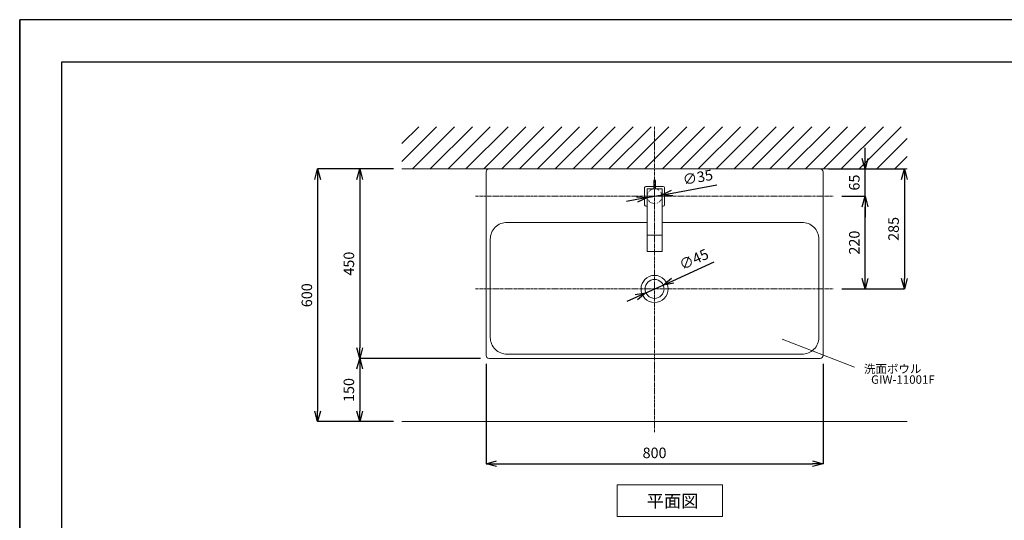
# Model space of a CAD drawing. Units: millimetres. Extents: x 66 to 4266, y 45 to 3015.
# Drawn here: x 66 to 2404, y 1826 to 3015 of the extents above; entities that cross this region are included whole.
import ezdxf
from ezdxf.enums import TextEntityAlignment as Align

# ---------------------------------------------------------------- set-up
doc = ezdxf.new("R2010")
doc.units = ezdxf.units.MM
doc.linetypes.add('CENTER1', pattern=[10, 6.25, -1.25, 1.25, -1.25])
doc.linetypes.add('DOT', pattern=[2.5, 0.625, -1.875])
doc.layers.get('0').update_dxf_attribs({"lineweight": 0})
for name, color, linetype, lineweight in [('DOT', 181, 'DOT', 0), ('中心線', 1, 'CENTER1', 0), ('図面枠', 6, 'Continuous', 25), ('太線', 4, 'Continuous', 15), ('寸法', 3, 'Continuous', 5), ('文字', 4, 'Continuous', 15), ('水栓', 2, 'Continuous', 15), ('洗面', 150, 'Continuous', 15), ('細線', 7, 'Continuous', 9)]:
    doc.layers.add(name, color=color, linetype=linetype, lineweight=lineweight)
doc.styles.add('japanese', font='romans.shx', dxfattribs={"bigfont": 'bigfont.shx'})
doc.dimstyles.new('KIHON', dxfattribs={"dimscale": 10, "dimtxt": 2.5, "dimasz": 2.5, "dimexe": 0, "dimexo": 2, "dimgap": 1, "dimtad": 1, "dimdec": 0, "dimdsep": 46, "dimtxsty": 'japanese', "dimblk": 'OPEN30', "dimcen": 2.5, "dimadec": 0, "dimazin": 0, "dimtfac": 1, "dimtdec": 0, "dimtmove": 0, "dimatfit": 0, "dimfxl": 1, "dimarcsym": 0})

# ---------------------------------------------------------------- blocks, each defined once
blk = doc.blocks.new('_Open30')
at = {"color": 0, "linetype": 'ByBlock', "lineweight": -2}
for p, q in [((-1, 0.268), (0, 0)), ((0, 0), (-1, -0.268)), ((0, 0), (-1, 0))]:
    blk.add_line(p, q, dxfattribs=at)
blk = doc.blocks.new('*D16')
at = {"layer": 'Defpoints', "color": 0, "transparency": 16777216}
for p in [(973.3, 2660.5), (773.3, 2060.5), (973.3, 2060.5)]:
    blk.add_point(p, dxfattribs=at)
at = {"layer": '寸法', "color": 0, "lineweight": -2, "transparency": 16777216}
for p, q in [((953.3, 2660.5), (773.3, 2660.5)), ((773.3, 2635.5), (773.3, 2085.5)), ((953.3, 2060.5), (773.3, 2060.5))]:
    blk.add_line(p, q, dxfattribs=at)
at = {"layer": '寸法', "color": 0, "lineweight": -2, "transparency": 16777216, "xscale": 25, "yscale": 25, "zscale": 25}
for p, rotation in [((773.3, 2660.5), 90), ((773.3, 2060.5), 270)]:
    blk.add_blockref('_Open30', p, dxfattribs=dict(at, rotation=rotation))
at = {"layer": '寸法', "color": 0, "transparency": 16777216, "insert": (750.8, 2360.5), "char_height": 25, "attachment_point": 5, "rotation": 90, "style": 'japanese'}
blk.add_mtext('600', dxfattribs=at)
blk = doc.blocks.new('*D22')
at = {"layer": 'Defpoints', "color": 0, "transparency": 16777216}
for p in [(1593.8, 2384.7), (1552.8, 2366.2)]:
    blk.add_point(p, dxfattribs=at)
at = {"layer": '寸法', "color": 0, "lineweight": -2, "transparency": 16777216}
for p, q in [((1616.6, 2395), (1715.1, 2439.6)), ((1552.8, 2366.2), (1593.8, 2384.7)), ((1530, 2355.9), (1507.3, 2345.6))]:
    blk.add_line(p, q, dxfattribs=at)
at = {"layer": '寸法', "color": 0, "lineweight": -2, "transparency": 16777216, "xscale": 25, "yscale": 25, "zscale": 25}
for p, rotation in [((1593.8, 2384.7), 204.3198816732957), ((1552.8, 2366.2), 24.31988167329566)]:
    blk.add_blockref('_Open30', p, dxfattribs=dict(at, rotation=rotation))
at = {"layer": '寸法', "color": 0, "transparency": 16777216, "insert": (1668, 2442.9), "char_height": 25, "attachment_point": 5, "rotation": 24.3199, "style": 'japanese'}
blk.add_mtext('∅45', dxfattribs=at)
blk = doc.blocks.new('*D3')
at = {"layer": 'Defpoints', "color": 0, "transparency": 16777216}
for p in [(973.3, 2660.5), (873.1, 2210.5), (1180.3, 2210.5)]:
    blk.add_point(p, dxfattribs=at)
at = {"layer": '寸法', "color": 0, "lineweight": -2, "transparency": 16777216}
for p, q in [((953.3, 2660.5), (873.1, 2660.5)), ((873.1, 2635.5), (873.1, 2235.5)), ((1160.3, 2210.5), (873.1, 2210.5))]:
    blk.add_line(p, q, dxfattribs=at)
at = {"layer": '寸法', "color": 0, "lineweight": -2, "transparency": 16777216, "xscale": 25, "yscale": 25, "zscale": 25}
for p, rotation in [((873.1, 2660.5), 90), ((873.1, 2210.5), 270)]:
    blk.add_blockref('_Open30', p, dxfattribs=dict(at, rotation=rotation))
at = {"layer": '寸法', "color": 0, "transparency": 16777216, "insert": (850.6, 2435.5), "char_height": 25, "attachment_point": 5, "rotation": 90, "style": 'japanese'}
blk.add_mtext('450', dxfattribs=at)
blk = doc.blocks.new('*D23')
at = {"layer": 'Defpoints', "color": 0, "transparency": 16777216}
for p in [(1966.3, 2660.5), (1998.3, 2375.5), (2166.5, 2375.5)]:
    blk.add_point(p, dxfattribs=at)
at = {"layer": '寸法', "color": 0, "lineweight": -2, "transparency": 16777216}
for p, q in [((1986.3, 2660.5), (2166.5, 2660.5)), ((2166.5, 2635.5), (2166.5, 2400.5)), ((2018.3, 2375.5), (2166.5, 2375.5))]:
    blk.add_line(p, q, dxfattribs=at)
at = {"layer": '寸法', "color": 0, "lineweight": -2, "transparency": 16777216, "xscale": 25, "yscale": 25, "zscale": 25}
for p, rotation in [((2166.5, 2660.5), 90), ((2166.5, 2375.5), 270)]:
    blk.add_blockref('_Open30', p, dxfattribs=dict(at, rotation=rotation))
at = {"layer": '寸法', "color": 0, "transparency": 16777216, "insert": (2144, 2518), "char_height": 25, "attachment_point": 5, "rotation": 90, "style": 'japanese'}
blk.add_mtext('285', dxfattribs=at)
blk = doc.blocks.new('*D4')
at = {"layer": 'Defpoints', "color": 0, "transparency": 16777216}
for p in [(1986.3, 2660.5), (2073.3, 2660.5), (1998.3, 2595.5)]:
    blk.add_point(p, dxfattribs=at)
at = {"layer": '寸法', "color": 0, "lineweight": -2, "transparency": 16777216}
for p, q in [((2073.3, 2685.5), (2073.3, 2710.5)), ((2006.3, 2660.5), (2073.3, 2660.5)), ((2073.3, 2595.5), (2073.3, 2660.5)), ((2018.3, 2595.5), (2073.3, 2595.5)), ((2073.3, 2570.5), (2073.3, 2545.5))]:
    blk.add_line(p, q, dxfattribs=at)
at = {"layer": '寸法', "color": 0, "lineweight": -2, "transparency": 16777216, "xscale": 25, "yscale": 25, "zscale": 25}
for p, rotation in [((2073.3, 2660.5), 270), ((2073.3, 2595.5), 90)]:
    blk.add_blockref('_Open30', p, dxfattribs=dict(at, rotation=rotation))
at = {"layer": '寸法', "color": 0, "transparency": 16777216, "insert": (2050.8, 2628), "char_height": 25, "attachment_point": 5, "rotation": 90, "style": 'japanese'}
blk.add_mtext('65', dxfattribs=at)
blk = doc.blocks.new('*D8')
at = {"layer": 'Defpoints', "color": 0, "transparency": 16777216}
for p in [(1180.3, 2210.5), (873.1, 2060.5), (973.3, 2060.5)]:
    blk.add_point(p, dxfattribs=at)
at = {"layer": '寸法', "color": 0, "lineweight": -2, "transparency": 16777216}
for p, q in [((1160.3, 2210.5), (873.1, 2210.5)), ((873.1, 2185.5), (873.1, 2085.5)), ((953.3, 2060.5), (873.1, 2060.5))]:
    blk.add_line(p, q, dxfattribs=at)
at = {"layer": '寸法', "color": 0, "lineweight": -2, "transparency": 16777216, "xscale": 25, "yscale": 25, "zscale": 25}
for p, rotation in [((873.1, 2210.5), 90), ((873.1, 2060.5), 270)]:
    blk.add_blockref('_Open30', p, dxfattribs=dict(at, rotation=rotation))
at = {"layer": '寸法', "color": 0, "transparency": 16777216, "insert": (850.6, 2135.5), "char_height": 25, "attachment_point": 5, "rotation": 90, "style": 'japanese'}
blk.add_mtext('150', dxfattribs=at)
blk = doc.blocks.new('*D12')
at = {"layer": 'Defpoints', "color": 0, "transparency": 16777216}
for p in [(1173.3, 2217.5), (1973.3, 2217.5), (1973.3, 1960.5)]:
    blk.add_point(p, dxfattribs=at)
at = {"layer": '寸法', "color": 0, "lineweight": -2, "transparency": 16777216}
for p, q in [((1173.3, 2197.5), (1173.3, 1960.5)), ((1973.3, 2197.5), (1973.3, 1960.5)), ((1198.3, 1960.5), (1948.3, 1960.5))]:
    blk.add_line(p, q, dxfattribs=at)
at = {"layer": '寸法', "color": 0, "lineweight": -2, "transparency": 16777216, "xscale": 25, "yscale": 25, "zscale": 25, "rotation": 180}
blk.add_blockref('_Open30', (1173.3, 1960.5), dxfattribs=at)
at = {"layer": '寸法', "color": 0, "lineweight": -2, "transparency": 16777216, "xscale": 25, "yscale": 25, "zscale": 25}
blk.add_blockref('_Open30', (1973.3, 1960.5), dxfattribs=at)
at = {"layer": '寸法', "color": 0, "transparency": 16777216, "insert": (1573.3, 1983), "char_height": 25, "attachment_point": 5, "style": 'japanese'}
blk.add_mtext('800', dxfattribs=at)
blk = doc.blocks.new('*D14')
at = {"layer": 'Defpoints', "color": 0, "transparency": 16777216}
for p in [(1590.5, 2598.6), (1556.1, 2592.3)]:
    blk.add_point(p, dxfattribs=at)
at = {"layer": '寸法', "color": 0, "lineweight": -2, "transparency": 16777216}
for p, q in [((1615.1, 2603.2), (1721.4, 2622.8)), ((1556.1, 2592.3), (1590.5, 2598.6)), ((1531.5, 2587.8), (1506.9, 2583.2))]:
    blk.add_line(p, q, dxfattribs=at)
at = {"layer": '寸法', "color": 0, "lineweight": -2, "transparency": 16777216, "xscale": 25, "yscale": 25, "zscale": 25}
for p, rotation in [((1556.1, 2592.3), 10.44094299529118), ((1590.5, 2598.6), 190.4409429952912)]:
    blk.add_blockref('_Open30', p, dxfattribs=dict(at, rotation=rotation))
at = {"layer": '寸法', "color": 0, "transparency": 16777216, "insert": (1676.5, 2637.4), "char_height": 25, "attachment_point": 5, "rotation": 10.4409, "style": 'japanese'}
blk.add_mtext('∅35', dxfattribs=at)
blk = doc.blocks.new('*D21')
at = {"layer": 'Defpoints', "color": 0, "transparency": 16777216}
for p in [(1998.3, 2595.5), (2073.3, 2595.5), (1998.3, 2375.5)]:
    blk.add_point(p, dxfattribs=at)
at = {"layer": '寸法', "color": 0, "lineweight": -2, "transparency": 16777216}
for p, q in [((2018.3, 2595.5), (2073.3, 2595.5)), ((2073.3, 2400.5), (2073.3, 2570.5)), ((2018.3, 2375.5), (2073.3, 2375.5))]:
    blk.add_line(p, q, dxfattribs=at)
at = {"layer": '寸法', "color": 0, "lineweight": -2, "transparency": 16777216, "xscale": 25, "yscale": 25, "zscale": 25}
for p, rotation in [((2073.3, 2595.5), 90), ((2073.3, 2375.5), 270)]:
    blk.add_blockref('_Open30', p, dxfattribs=dict(at, rotation=rotation))
at = {"layer": '寸法', "color": 0, "transparency": 16777216, "insert": (2050.8, 2485.5), "char_height": 25, "attachment_point": 5, "rotation": 90, "style": 'japanese'}
blk.add_mtext('220', dxfattribs=at)

msp = doc.modelspace()

# ---------------------------------------------------------------- linework, layer by layer
at = {"layer": 'Defpoints'}
for points in [[(65.8, 44.7), (65.8, 3014.7)], [(4265.8, 3014.7), (65.8, 3014.7), (65.8, 44.7)]]:
    msp.add_lwpolyline(points, dxfattribs=at)
at = {"layer": 'DOT'}
msp.add_circle((1573.3, 2595.5), 17.5, dxfattribs=at)
at = {"layer": '中心線'}
for p, q in [((1573.3, 2035.5), (1573.3, 2760.5)), ((1148.3, 2595.5), (1998.3, 2595.5)), ((1148.3, 2375.5), (1998.3, 2375.5))]:
    msp.add_line(p, q, dxfattribs=at)
at = {"layer": '図面枠'}
for p, q in [((165.8, 144.7), (165.8, 2914.7)), ((165.8, 2914.7), (4165.8, 2914.7))]:
    msp.add_line(p, q, dxfattribs=at)
at = {"layer": '太線'}
msp.add_line((973.3, 2660.5), (2173.3, 2660.5), dxfattribs=at)
at = {"layer": '文字'}
for p, q in [((1876.1, 2256.1), (2047.9, 2189.4)), ((1484.4, 1910.5), (1734.4, 1910.5)), ((1484.4, 1910.5), (1484.4, 1835.5)), ((1734.4, 1835.5), (1734.4, 1910.5)), ((1484.4, 1835.5), (1734.4, 1835.5))]:
    msp.add_line(p, q, dxfattribs=at)
at = {"layer": '水栓'}
for p, q in [((1552.7, 2619), (1571.2, 2619)), ((1571.2, 2613.2), (1571.2, 2633.3)), ((1575.2, 2613.2), (1575.2, 2633.3)), ((1575.2, 2619), (1593.7, 2619)), ((1549.7, 2575), (1549.7, 2616)), ((1555.5, 2464.2), (1555.5, 2612.2)), ((1556.5, 2613.2), (1590, 2613.2)), ((1591, 2612.2), (1591, 2464.2)), ((1596.7, 2616), (1596.7, 2575)), ((1555.5, 2572), (1552.7, 2572)), ((1593.7, 2572), (1591, 2572)), ((1555.5, 2502.8), (1591, 2502.8)), ((1555.5, 2464.2), (1591, 2464.2))]:
    msp.add_line(p, q, dxfattribs=at)
at = {"layer": '水栓', "ltscale": 0.1}
msp.add_line((1549.7, 2595.5), (1596.7, 2595.5), dxfattribs=at)
at = {"layer": '水栓'}
for centre, radius, start, end in [((1552.7, 2616), 3, 90, 180), ((1573.2, 2631.4), 2.79, 44.2877, 135.7123), ((1593.7, 2616), 3, 0, 90), ((1556.5, 2612.2), 1, 90, 180), ((1590, 2612.2), 1, 0, 90), ((1552.7, 2575), 3, 180, 270), ((1593.7, 2575), 3, 270, 0)]:
    msp.add_arc(centre, radius, start, end, dxfattribs=at)
at = {"layer": '洗面'}
for p, q in [((1173.3, 2653.5), (1173.3, 2217.5)), ((1966.3, 2660.5), (1180.3, 2660.5)), ((1973.3, 2217.5), (1973.3, 2653.5)), ((1223, 2533.5), (1555.7, 2533.5)), ((1590.9, 2533.5), (1923.6, 2533.5)), ((1183.3, 2260.5), (1183.3, 2493.5)), ((1963.4, 2260.5), (1963.4, 2499.4)), ((1180.3, 2210.5), (1966.3, 2210.5)), ((1223, 2220.5), (1923.6, 2220.5))]:
    msp.add_line(p, q, dxfattribs=at)
for radius in [32.2, 22.5]:
    msp.add_circle((1573.3, 2375.5), radius, dxfattribs=at)
for centre, radius, start, end in [((1180.3, 2653.5), 7, 90, 180), ((1966.3, 2653.5), 7, 0, 90), ((1223.3, 2493.5), 40, 89.6089, 180.0319), ((1923.4, 2493.5), 40, 359.9681, 90.3911), ((1223.3, 2260.5), 40, 179.9681, 270.3911), ((1923.4, 2260.5), 40, 269.6089, 0.0319), ((1180.3, 2217.5), 7, 180, 270), ((1966.3, 2217.5), 7, 270, 0)]:
    msp.add_arc(centre, radius, start, end, dxfattribs=at)
at = {"layer": '細線'}
for p, q in [((973.3, 2678), (1055.8, 2760.5)), ((973.3, 2720.4), (1013.4, 2760.5)), ((998.2, 2660.5), (1098.2, 2760.5)), ((1040.7, 2660.5), (1140.7, 2760.5)), ((1083.1, 2660.5), (1183.1, 2760.5)), ((1125.5, 2660.5), (1225.5, 2760.5)), ((1167.9, 2660.5), (1267.9, 2760.5)), ((1210.4, 2660.5), (1310.4, 2760.5)), ((1252.8, 2660.5), (1352.8, 2760.5)), ((1295.2, 2660.5), (1395.2, 2760.5)), ((1337.6, 2660.5), (1437.6, 2760.5)), ((1380.1, 2660.5), (1480.1, 2760.5)), ((1422.5, 2660.5), (1522.5, 2760.5)), ((1464.9, 2660.5), (1564.9, 2760.5)), ((1507.4, 2660.5), (1607.4, 2760.5)), ((1549.8, 2660.5), (1649.8, 2760.5)), ((1592.2, 2660.5), (1692.2, 2760.5)), ((1634.6, 2660.5), (1734.6, 2760.5)), ((1677.1, 2660.5), (1777.1, 2760.5)), ((1719.5, 2660.5), (1819.5, 2760.5)), ((1761.9, 2660.5), (1861.9, 2760.5)), ((1804.3, 2660.5), (1904.3, 2760.5)), ((1846.8, 2660.5), (1946.8, 2760.5)), ((1889.2, 2660.5), (1989.2, 2760.5)), ((1931.6, 2660.5), (2031.6, 2760.5)), ((1974, 2660.5), (2074, 2760.5)), ((2016.5, 2660.5), (2116.5, 2760.5)), ((2058.9, 2660.5), (2158.9, 2760.5)), ((2101.3, 2660.5), (2173.3, 2732.5)), ((2143.8, 2660.5), (2173.3, 2690.1)), ((973.3, 2060.5), (2173.3, 2060.5))]:
    msp.add_line(p, q, dxfattribs=at)

# ---------------------------------------------------------------- texts
at = {"layer": '文字', "style": 'japanese'}
for s, height, p in [('洗面ボウル', 20, (2070.5, 2175.8)), ('平面図', 30, (1554.5, 1857.1))]:
    msp.add_text(s, height=height, dxfattribs=at).set_placement(p)
msp.add_text('GIW-11001F', height=20, dxfattribs=at).set_placement((2162.9, 2157.7), align=Align.MIDDLE)

# ---------------------------------------------------------------- dimensions: what is measured, and where the dimension line sits
at = {"layer": '寸法'}
for base, p1, p2, picture, middle in [((2073.3, 2660.5), (1998.3, 2595.5), (1986.3, 2660.5), '*D4', (2073.3, 2628)), ((2073.3, 2595.5), (1998.3, 2375.5), (1998.3, 2595.5), '*D21', (2073.3, 2485.5))]:
    dim = msp.add_linear_dim(base=base, p1=p1, p2=p2, angle=90, dimstyle='KIHON', dxfattribs=at)
    dim.commit()
    dim.dimension.update_dxf_attribs({"geometry": picture, "text_midpoint": middle, "dimtype": 160})
for base, p1, p2, picture, middle in [((773.3, 2060.5), (973.3, 2660.5), (973.3, 2060.5), '*D16', (750.8, 2360.5)), ((873.1, 2210.5), (973.3, 2660.5), (1180.3, 2210.5), '*D3', (850.6, 2435.5)), ((2166.5, 2375.5), (1966.3, 2660.5), (1998.3, 2375.5), '*D23', (2144, 2518)), ((873.1, 2060.5), (1180.3, 2210.5), (973.3, 2060.5), '*D8', (850.6, 2135.5))]:
    dim = msp.add_linear_dim(base=base, p1=p1, p2=p2, angle=90, dimstyle='KIHON', dxfattribs=at)
    dim.commit()
    dim.dimension.update_dxf_attribs({"geometry": picture, "text_midpoint": middle})
dim = msp.add_diameter_dim_2p(p1=(1556.1, 2592.3), p2=(1590.5, 2598.6), dimstyle='KIHON', dxfattribs=at)
dim.commit()
dim.dimension.update_dxf_attribs({"geometry": '*D14', "text_midpoint": (1680.6, 2615.2), "dimtype": 163})
dim = msp.add_diameter_dim_2p(p1=(1552.8, 2366.2), p2=(1593.8, 2384.7), dimstyle='KIHON', dxfattribs=at)
dim.commit()
dim.dimension.update_dxf_attribs({"geometry": '*D22', "text_midpoint": (1668, 2442.9)})
dim = msp.add_linear_dim(base=(1973.3, 1960.5), p1=(1173.3, 2217.5), p2=(1973.3, 2217.5), dimstyle='KIHON', dxfattribs=at)
dim.commit()
dim.dimension.update_dxf_attribs({"geometry": '*D12', "text_midpoint": (1573.3, 1960.5), "dimtype": 160})

doc.saveas('drawing.dxf')
